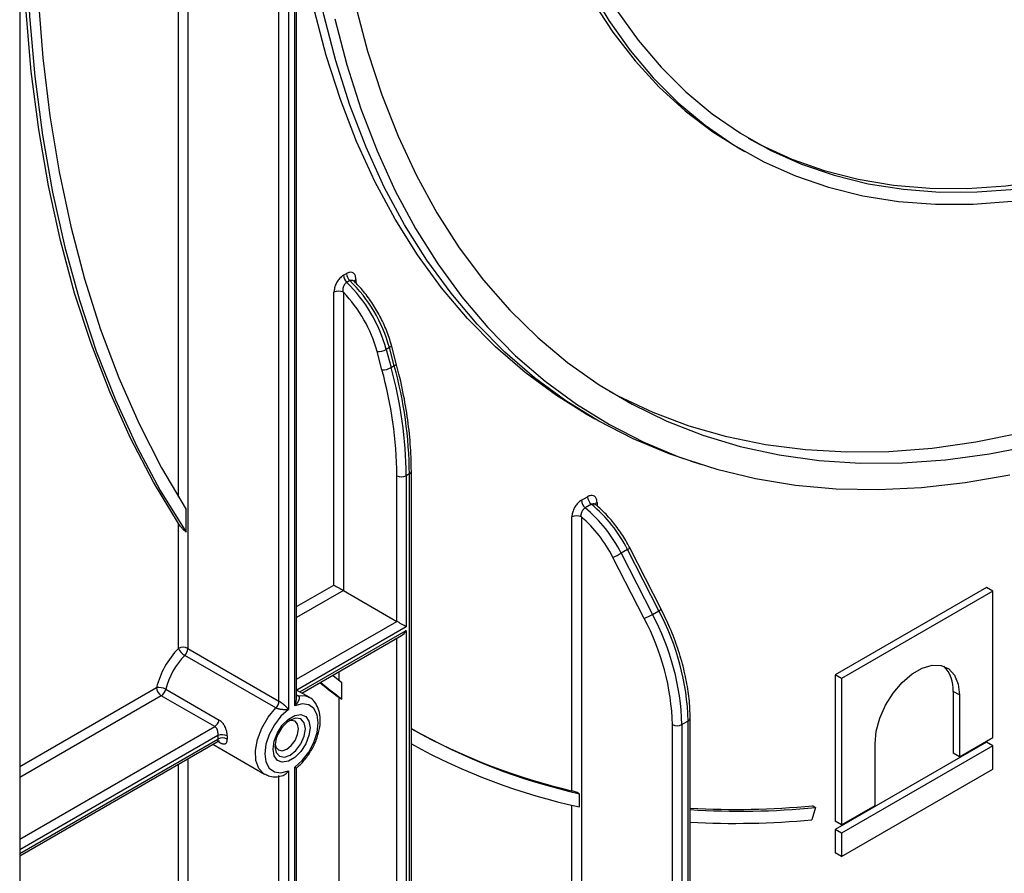
# Model space of a CAD drawing. Units: millimetres. Extents: x 8 to 418, y -29 to 369.
# Drawn here: x 317 to 339, y 91 to 110 of the extents above; entities that cross this region are included whole.
import ezdxf

# ---------------------------------------------------------------- set-up
doc = ezdxf.new("R2010")
doc.units = ezdxf.units.MM

msp = doc.modelspace()

# ---------------------------------------------------------------- linework, layer by layer
at = {"color": 7, "linetype": 'Continuous', "lineweight": 25}
for p, q in [((317.329542, 164.183018), (317.329542, 72.127292)), ((323.163173, 94.608541), (323.163173, 124.838357)), ((323.375305, 124.838357), (323.375305, 94.417392)), ((323.516727, 94.499033), (323.516727, 124.103457)), ((323.560661, 94.699977), (323.560661, 124.164688)), ((333.501246, 107.058793), (333.642667, 106.977152)), ((324.612742, 104.190456), (324.683453, 104.231277)), ((324.75661, 104.072607), (324.685899, 104.031787)), ((324.40061, 97.218343), (324.40061, 103.80805)), ((324.612742, 103.80805), (324.612742, 97.095862)), ((325.646752, 102.564798), (325.576041, 102.523978)), ((325.756516, 102.153184), (325.646752, 102.564798)), ((325.801782, 102.207481), (325.692018, 102.619095)), ((325.48007, 102.06678), (325.370306, 102.478394)), ((325.576041, 102.523978), (325.685806, 102.112364)), ((325.685806, 102.112364), (325.756516, 102.153184)), ((330.051526, 101.083056), (330.263658, 100.960594)), ((332.410258, 100.013366), (332.645332, 99.938264)), ((326.097666, 99.722055), (326.026956, 99.681235)), ((326.097666, 78.927935), (326.097666, 99.722055)), ((326.1416, 78.989166), (326.1416, 99.783286)), ((325.814824, 96.401915), (325.814824, 99.681235)), ((326.026956, 99.681235), (326.026956, 96.279434)), ((329.965541, 99.12683), (330.106962, 99.208471)), ((330.192571, 99.038868), (330.051149, 98.957228)), ((330.28104, 99.035665), (330.272097, 99.045164)), ((321.071142, 98.410009), (321.071142, 98.922692)), ((320.900432, 95.792332), (320.900432, 98.603817)), ((329.753409, 92.587807), (329.753409, 98.753932)), ((329.965541, 98.753932), (329.965541, 82.671166)), ((331.003159, 98.018231), (330.861738, 97.936591)), ((330.861738, 97.936591), (331.566556, 96.559742)), ((331.707977, 96.641383), (331.003159, 98.018231)), ((331.760248, 96.67791), (331.05543, 98.054758)), ((331.379239, 96.466687), (330.674421, 97.843536)), ((324.612742, 97.095862), (325.814824, 96.401915)), ((339.083974, 97.162018), (335.678074, 95.195833)), ((339.225396, 97.080377), (335.819495, 95.114192)), ((339.225396, 97.080377), (339.083974, 97.162018)), ((339.225396, 93.788724), (339.225396, 97.080377)), ((331.566556, 96.559742), (331.707977, 96.641383)), ((326.026956, 96.19778), (326.026956, 78.887115)), ((323.676876, 94.790369), (325.920878, 96.085803)), ((321.112564, 95.792332), (323.163173, 94.608541)), ((323.094, 94.453774), (321.04339, 95.637566)), ((324.506676, 95.269402), (324.506676, 95.08325)), ((335.678074, 95.195833), (335.678074, 91.90418)), ((335.819495, 95.114192), (335.678074, 95.195833)), ((335.819495, 95.114192), (335.819495, 91.822539)), ((320.615778, 94.873668), (321.81786, 94.179721)), ((323.839909, 94.696252), (323.560661, 94.857459)), ((324.577387, 94.653895), (324.577387, 95.028439)), ((338.329993, 94.827373), (338.329993, 93.435101)), ((338.471415, 94.745732), (338.329993, 94.827373)), ((321.716825, 94.036191), (320.514744, 94.730138)), ((324.506676, 94.694716), (324.506676, 79.642292)), ((324.577387, 94.653895), (324.506676, 94.694716)), ((338.471415, 94.745732), (338.471415, 93.35346)), ((332.369704, 94.159927), (332.228282, 94.078286)), ((332.369704, 81.569016), (332.369704, 94.159927)), ((332.413638, 81.601377), (332.413638, 94.221158)), ((332.01615, 81.446548), (332.01615, 94.078286)), ((332.228282, 94.078286), (332.228282, 81.487375)), ((338.471415, 93.35346), (339.225396, 93.788724)), ((317.329542, 91.126131), (321.774651, 93.692238)), ((321.676714, 93.6357), (322.839991, 92.964154)), ((339.083974, 93.682625), (335.678074, 91.71644)), ((339.225396, 93.600984), (335.819495, 91.634799)), ((336.573476, 92.257803), (336.573476, 93.650076)), ((339.225396, 93.600984), (339.083974, 93.682625)), ((339.225396, 93.079327), (339.225396, 93.600984)), ((338.471415, 93.35346), (338.329993, 93.435101)), ((323.375305, 93.038912), (323.375305, 76.37666)), ((323.516727, 76.458301), (323.516727, 93.120553)), ((323.560661, 76.490662), (323.560661, 93.108834)), ((335.819495, 91.113142), (339.225396, 93.079327)), ((322.852624, 92.957221), (322.839991, 92.964154)), ((323.163173, 76.335833), (323.163173, 92.93754)), ((329.924119, 92.225455), (329.924119, 92.523705)), ((335.234334, 92.210799), (335.152211, 91.937529)), ((335.234334, 92.210799), (335.163623, 92.251619)), ((335.819495, 91.822539), (336.573476, 92.257803)), ((335.819495, 91.822539), (335.678074, 91.90418)), ((335.678074, 91.71644), (335.678074, 91.194783)), ((335.819495, 91.634799), (335.678074, 91.71644)), ((335.819495, 91.634799), (335.819495, 91.113142)), ((335.819495, 91.113142), (335.678074, 91.194783))]:
    msp.add_line(p, q, dxfattribs=at)
at = {"color": 8, "linetype": 'Continuous', "lineweight": 25}
for p, q in [((321.112564, 123.726327), (321.112564, 95.792332)), ((320.900432, 99.198249), (320.900432, 123.603866)), ((324.895585, 104.093793), (324.895585, 104.015063)), ((330.319094, 99.080495), (330.319094, 99.003475)), ((323.560661, 96.733451), (324.40061, 97.218343)), ((324.612742, 97.095862), (323.560661, 96.488508)), ((323.560661, 95.100615), (325.814824, 96.401915)), ((326.026956, 96.279434), (323.562208, 94.856566)), ((323.63293, 94.815739), (326.026956, 96.19778)), ((325.814824, 78.887115), (325.814824, 96.02458)), ((317.329542, 93.136303), (320.408678, 94.91385)), ((320.514744, 94.730138), (317.329542, 92.89136)), ((323.560661, 94.752313), (323.5859, 94.737742)), ((317.329542, 91.503467), (321.716825, 94.036191)), ((321.785084, 93.830654), (317.329542, 91.258524)), ((317.329542, 91.17687), (321.785084, 93.749)), ((321.81786, 93.682696), (321.792601, 93.697278)), ((321.112564, 93.310023), (321.112564, 77.560452)), ((320.900432, 77.560452), (320.900432, 93.187562)), ((329.753409, 82.671166), (329.753409, 92.264127))]:
    msp.add_line(p, q, dxfattribs=at)
at = {"color": 7, "linetype": 'Continuous', "lineweight": 25, "flags": 128}
for points in [[(318.807749, 122.395786), (318.753367, 122.144109), (318.448507, 120.606398), (318.194065, 119.084056), (317.990501, 117.579835), (317.838182, 116.096456), (317.737385, 114.636603), (317.688292, 113.202917), (317.690992, 111.79799), (317.745479, 110.424364), (317.851656, 109.084524), (318.009329, 107.780894), (318.218215, 106.51583), (318.477934, 105.291623), (318.788018, 104.110486), (319.147905, 102.974555), (319.556945, 101.885886), (320.014397, 100.846448), (320.519434, 99.85812), (321.071142, 98.922692)], [(320.900432, 98.603817), (320.337758, 99.537949), (319.821946, 100.525619), (319.353928, 101.565043), (318.93455, 102.654339), (318.56457, 103.791539), (318.244659, 104.974586), (317.975394, 106.201339), (317.757262, 107.469582), (317.590657, 108.777019), (317.475882, 110.121287), (317.413144, 111.499955), (317.402556, 112.910529), (317.444136, 114.350459), (317.537811, 115.81714), (317.683411, 117.307921), (317.880672, 118.820104), (318.129237, 120.350956), (318.428658, 121.897708), (318.496143, 122.2159)], [(318.587014, 122.268358), (318.519353, 121.9521), (318.213283, 120.384712), (317.959356, 118.833497), (317.758042, 117.301331), (317.609717, 115.791057), (317.514654, 114.305476), (317.473029, 112.847346), (317.484922, 111.41937), (317.550308, 110.024198), (317.669067, 108.664418), (317.840978, 107.342552), (318.065724, 106.061053), (318.342885, 104.822298), (318.67195, 103.628585), (319.052306, 102.482129), (319.483249, 101.385056), (319.963979, 100.339402), (320.493604, 99.347106), (321.071142, 98.410009)], [(328.218987, 118.733835), (328.244115, 117.649464), (328.319429, 116.597128), (328.44472, 115.579759), (328.619638, 114.600194), (328.843695, 113.661162), (329.116267, 112.765281), (329.436595, 111.915047), (329.803785, 111.112831), (330.216815, 110.360869), (330.674532, 109.661256), (331.175662, 109.015942), (331.718807, 108.426726), (332.302454, 107.89525), (332.924975, 107.422995), (333.501246, 107.058793)], [(332.410258, 100.013366), (331.94111, 100.174744), (331.132386, 100.510201), (330.356863, 100.907404), (329.616221, 101.365494), (328.912065, 101.883479), (328.245918, 102.460237), (327.619224, 103.094519), (327.03334, 103.784951), (326.489534, 104.530037), (325.988986, 105.328165), (325.532778, 106.177605), (325.121899, 107.076518), (324.757239, 108.022956), (324.439587, 109.014871), (324.169631, 110.050114), (323.947957, 111.126443), (323.775043, 112.241526), (323.651265, 113.392949), (323.576891, 114.578218), (323.560661, 115.075797)], [(330.051526, 101.083056), (329.404089, 101.487955), (328.699933, 102.00594), (328.033786, 102.582698), (327.407092, 103.21698), (326.821208, 103.907412), (326.277402, 104.652498), (325.776854, 105.450626), (325.320646, 106.300066), (324.909767, 107.198979), (324.545107, 108.145418), (324.227455, 109.137332), (323.957499, 110.172575), (323.735825, 111.248904), (323.562911, 112.363987), (323.560661, 112.381226)], [(330.146061, 110.648793), (330.581586, 109.922753), (331.061176, 109.250055), (331.583496, 108.632574), (332.147088, 108.072033), (332.750382, 107.569993), (333.391697, 107.127853), (334.069245, 106.746846), (334.781138, 106.428033), (335.525392, 106.172304), (336.299931, 105.980371), (337.102598, 105.852768), (337.931155, 105.789853), (338.783293, 105.791799), (339.656637, 105.858602)], [(324.881619, 110.259927), (325.153654, 109.235298), (325.473711, 108.254544), (325.841075, 107.319854), (326.254926, 106.433313), (326.714341, 105.596901), (327.218296, 104.812482), (327.765664, 104.081808), (328.355226, 103.406509), (328.985664, 102.788091), (329.655574, 102.227935), (330.363459, 101.727291), (331.107741, 101.287276), (331.886758, 100.908871), (332.698772, 100.592921), (333.541972, 100.340131), (334.414475, 100.151065), (335.314335, 100.026145), (336.239544, 99.965649), (337.188038, 99.969714), (338.157699, 100.038329), (339.146365, 100.171341), (340.151828, 100.368454)], [(330.767586, 110.147913), (331.241535, 109.483129), (331.757709, 108.872913), (332.314671, 108.318967), (332.910868, 107.822833), (333.544638, 107.385894), (334.214215, 107.00937), (334.917732, 106.694308), (335.65323, 106.441587), (336.418657, 106.251912), (337.211881, 106.125811), (338.03069, 106.063636), (338.872803, 106.065559), (339.735872, 106.131576), (340.617492, 106.261502), (341.515205, 106.454976), (342.42651, 106.711458), (343.348867, 107.030233), (344.279704, 107.410414), (345.216427, 107.850939), (346.156426, 108.350581), (347.097081, 108.907949), (348.035769, 109.521488), (348.969875, 110.189487)], [(333.722143, 107.278131), (333.996254, 107.130051), (334.697894, 106.807336), (335.431896, 106.547191), (336.196204, 106.350345), (336.988676, 106.217349), (337.807094, 106.148576), (338.649163, 106.144218), (339.512526, 106.204289), (340.394763, 106.328619), (341.293403, 106.516859), (342.205929, 106.768484), (343.129785, 107.082788), (344.062382, 107.45889), (345.001108, 107.895738), (345.943333, 108.392106), (346.886418, 108.946605), (347.82772, 109.557681), (348.764604, 110.223623)], [(324.418159, 109.958625), (324.687674, 108.925072), (325.004808, 107.934777), (325.368873, 106.989883), (325.779081, 106.092438), (326.234544, 105.244385), (326.734275, 104.447561), (327.277193, 103.70369), (327.86212, 103.014386), (328.487791, 102.38114), (329.15285, 101.805324), (329.855857, 101.288184), (330.59529, 100.830842), (331.369546, 100.434287), (332.17695, 100.099379), (333.015752, 99.826842), (333.884136, 99.617267), (334.78022, 99.471108), (335.702065, 99.388681), (336.647674, 99.370165), (337.614999, 99.4156), (338.601944, 99.524887), (339.606373, 99.697791)], [(339.847584, 100.640931), (338.843275, 100.436775), (337.855394, 100.296291), (336.886134, 100.219789), (335.937643, 100.207441), (335.012026, 100.259273), (334.111336, 100.375171), (333.237571, 100.554876), (332.392667, 100.797992), (331.578501, 101.103977), (330.796877, 101.472155), (330.615049, 101.569287)], [(336.573476, 93.650076), (336.601052, 93.928245), (336.682175, 94.222085), (336.812132, 94.51452), (336.98337, 94.788555), (337.185937, 95.028262), (337.40806, 95.219713), (337.636831, 95.351779), (337.858954, 95.416787), (338.061521, 95.410958), (338.232758, 95.33463), (338.362715, 95.19224), (338.443839, 94.992063), (338.471415, 94.745732)], [(324.370582, 95.190837), (324.419288, 95.152013), (324.577387, 95.028439)], [(323.375305, 94.417392), (323.207265, 94.268097), (323.059242, 94.076954), (322.943647, 93.85999), (322.870171, 93.635395), (322.844975, 93.421999), (322.870171, 93.237694), (322.943647, 93.097932), (323.059242, 93.014431), (323.207265, 92.994193), (323.375305, 93.038912)], [(323.516727, 93.120553), (323.684767, 93.269848), (323.83279, 93.460991), (323.948385, 93.677955), (324.021861, 93.90255), (324.047057, 94.115946), (324.021861, 94.300251), (323.948385, 94.440013), (323.83279, 94.523514), (323.684767, 94.543753), (323.516727, 94.499033)], [(323.863207, 94.009812), (323.838048, 93.830517), (323.765603, 93.643799), (323.654612, 93.472179), (323.518461, 93.336356), (323.373572, 93.252713), (323.23742, 93.231339), (323.126429, 93.274812), (323.053985, 93.377887), (323.028825, 93.528133), (323.053985, 93.707428), (323.126429, 93.894146), (323.23742, 94.065767), (323.373572, 94.201589), (323.518461, 94.285232), (323.654612, 94.306606), (323.765603, 94.263134), (323.838048, 94.160058), (323.863207, 94.009812)], [(323.601437, 93.984449), (323.581315, 94.089647), (323.524014, 94.155598), (323.438256, 94.17226), (323.373456, 94.155187)], [(323.075277, 93.638669), (323.092881, 93.574052), (323.150182, 93.508102), (323.23594, 93.491439), (323.337098, 93.526601), (323.438256, 93.608234), (323.524014, 93.72391), (323.581315, 93.85602), (323.601437, 93.984449)]]:
    msp.add_lwpolyline(points, dxfattribs=at)
at = {"color": 8, "linetype": 'Continuous', "lineweight": 25, "flags": 128}
for points in [[(325.646752, 102.564798), (325.665529, 102.577044), (325.679755, 102.589421), (325.688882, 102.601453), (325.692559, 102.612678), (325.692024, 102.619071)], [(325.756516, 102.153184), (325.775294, 102.16543), (325.789519, 102.177807), (325.798646, 102.189839), (325.802324, 102.201063), (325.801789, 102.207456)], [(323.560661, 94.738739), (323.571274, 94.73707), (323.5859, 94.737742)], [(323.5859, 94.737742), (323.760396, 94.729438), (323.841271, 94.695462)], [(322.839991, 92.964154), (322.825023, 92.973328), (322.710661, 93.094531), (322.645843, 93.273653), (322.635672, 93.496593), (322.680949, 93.745798), (322.778109, 94.001648), (322.919504, 94.244001), (323.094, 94.453774)], [(323.072759, 93.589364), (323.098807, 93.453184), (323.172984, 93.36781), (323.283999, 93.34624), (323.41495, 93.391757), (323.545901, 93.497432), (323.656916, 93.647177), (323.731093, 93.818195), (323.757141, 93.984449), (323.731093, 94.12063), (323.656916, 94.206003), (323.545901, 94.227574), (323.41495, 94.182056), (323.414894, 94.182024)], [(321.81786, 93.682696), (321.811537, 93.696906), (321.810512, 93.698601)]]:
    msp.add_lwpolyline(points, dxfattribs=at)
at = {"color": 7, "linetype": 'Continuous', "lineweight": 25}
for centre, radius, start, end in [((324.847309, 104.202407), 0.234871, 182.9166414, 226.5890899), ((324.918019, 104.243228), 0.234871, 182.9166414, 226.5890899), ((322.36652, 101.645877), 3.327475, 15.301252, 45.8100795), ((322.43723, 101.686697), 3.327475, 15.301252, 45.8100795), ((324.506676, 103.603343), 0.230553, 62.6096722, 117.3903278), ((322.388022, 101.659892), 3.092565, 15.3472082, 43.996941), ((325.398317, 102.83904), 0.361732, 265.558772, 299.4270064), ((316.587774, 99.627072), 9.510367, 0.5722372, 15.4035952), ((325.508082, 102.427426), 0.361732, 265.558772, 299.4270064), ((316.483242, 99.588033), 9.332048, 0.5722372, 15.4035952), ((316.517063, 99.586252), 9.510367, 0.5722372, 15.4035952), ((325.92089, 99.885941), 0.230553, 242.6096722, 297.3903278), ((330.200044, 99.138791), 0.234808, 182.919882, 230.6459608), ((330.341465, 99.220432), 0.234808, 182.919882, 230.6459608), ((328.160697, 96.592954), 3.179781, 26.6302565, 50.2828545), ((328.019276, 96.511314), 3.179781, 26.6302565, 50.2828545), ((329.859475, 98.549225), 0.230553, 62.6096722, 117.3903278), ((328.021047, 96.508668), 2.970229, 26.7061998, 49.1060476), ((330.02661, 99.382629), 1.669871, 292.8264392, 300.0076538), ((326.769974, 93.995614), 5.60214, 1.6807517, 28.1822863), ((330.731428, 98.005781), 1.669871, 292.8264392, 300.0076538), ((326.62641, 93.920135), 5.39206, 1.6807517, 28.1822863), ((326.628553, 93.913973), 5.60214, 1.6807517, 28.1822863), ((322.264843, 94.451689), 1.912836, 135.5034305, 166.0184207), ((321.006498, 95.587626), 0.230553, 62.6096722, 117.3903278), ((321.229412, 95.952804), 0.366032, 206.0024758, 239.4552111), ((320.878417, 95.804144), 0.234445, 314.7228296, 357.1122303), ((322.229835, 94.47179), 1.663336, 135.5034305, 166.0184207), ((337.613523, 94.883627), 0.718676, 355.5106288, 45.3075924), ((320.451421, 94.580353), 0.336225, 60.7362036, 97.3035997), ((320.63896, 94.924329), 0.230521, 182.6054785, 237.3945217), ((320.387083, 94.927327), 0.234906, 302.919156, 346.7955584), ((332.80749, 105.80731), 13.87059, 231.0216413, 233.2412407), ((332.882653, 105.772288), 13.8779, 230.7100039, 233.2408413), ((322.929026, 94.620352), 0.234445, 314.7228296, 357.1122303), ((321.589165, 94.23338), 0.234906, 302.919156, 346.7955584), ((323.815714, 93.555551), 0.743724, 122.611207, 177.3941695), ((332.91503, 106.097412), 13.874627, 240.7784331, 256.8282554), ((332.990267, 106.064488), 13.88359, 240.4427996, 257.2412179), ((332.122216, 94.282993), 0.230553, 242.6096722, 297.3903278), ((322.868407, 93.789827), 1.084092, 177.8417226, 182.1582774), ((321.885641, 93.612964), 0.239793, 62.2977468, 114.7935704), ((321.895952, 93.556323), 0.222297, 62.9295789, 119.9165584), ((322.939135, 93.789769), 0.942688, 177.8417226, 182.1582774), ((332.907593, 105.935935), 14.031335, 241.17043, 257.7235175), ((333.461726, 110.1795), 18.00848, 266.6635181, 275.42285), ((333.532656, 110.175649), 18.045264, 266.4447088, 275.4110634), ((333.435704, 110.085492), 18.228959, 266.7858391, 275.4031903)]:
    msp.add_arc(centre, radius, start, end, dxfattribs=at)
at = {"color": 8, "linetype": 'Continuous', "lineweight": 25}
for centre, radius, start, end in [((324.937758, 104.01259), 0.091501, 117.4455714, 151.1011049), ((326.066528, 99.790777), 0.075447, 294.3760363, 354.2893909), ((330.355312, 99.005794), 0.083019, 115.8660507, 158.6041135), ((330.946101, 98.155547), 0.148699, 292.5642322, 317.3275164), ((331.650919, 96.778699), 0.148699, 292.5642322, 317.3275164), ((332.341911, 94.226244), 0.071905, 292.7377009, 355.9569381)]:
    msp.add_arc(centre, radius, start, end, dxfattribs=at)
at = {"color": 7, "linetype": 'Continuous', "lineweight": 25}
for centre, major_axis, ratio, start_param, end_param in [((324.506676, 97.157113), (0.15, -0.086607), 0.000070373, 3.927031444, 5.497827781), ((325.92089, 96.340665), (0.15, -0.086607), 0.000070373, 0.78543879, 2.356235131), ((325.92089, 96.259011), (0.10607, 0.183709), 0.577334631, 3.926950185, 4.712429612)]:
    msp.add_ellipse(centre, major_axis=major_axis, ratio=ratio, start_param=start_param, end_param=end_param, dxfattribs=at)
for points, knots in [([(324.612742, 104.190456), (324.601184, 104.18309), (324.565657, 104.160446), (324.507032, 104.100986), (324.448523, 104.009202), (324.40822, 103.90482), (324.403146, 103.84029), (324.40061, 103.80805)], [0, 0, 0, 0, 0.1013060415, 0.3114035899, 0.5343490163, 0.7673551195, 1, 1, 1, 1]), ([(324.895585, 104.093793), (324.894021, 104.116963), (324.890626, 104.167279), (324.861463, 104.224137), (324.81367, 104.25749), (324.752271, 104.263071), (324.706397, 104.241877), (324.683453, 104.231277)], [0, 0, 0, 0, 0.182287755, 0.395839427, 0.599743734, 0.799804014, 1, 1, 1, 1]), ([(324.612742, 103.80805), (324.612054, 103.811298), (324.610331, 103.819435), (324.608595, 103.831145), (324.607221, 103.844865), (324.606629, 103.857209), (324.606686, 103.869529), (324.607238, 103.881586), (324.608372, 103.893408), (324.610389, 103.90706), (324.612829, 103.919139), (324.617043, 103.935298), (324.623293, 103.953652), (324.631295, 103.970782), (324.640176, 103.986233), (324.651349, 104.002439), (324.664813, 104.016605), (324.677256, 104.02646), (324.68301, 104.030006), (324.685899, 104.031787)], [0, 0, 0, 0, 0.041163935, 0.103117214, 0.144329305, 0.207517907, 0.250330067, 0.289614035, 0.348788418, 0.388132378, 0.448843344, 0.49017074, 0.579470519, 0.670519835, 0.708407203, 0.789258754, 0.906193104, 0.952883115, 1, 1, 1, 1]), ([(325.692018, 102.619095), (325.67557, 102.676388), (325.628015, 102.842044), (325.517314, 103.116806), (325.351119, 103.432158), (325.152082, 103.72643), (324.980165, 103.932603), (324.876006, 104.035019), (324.851461, 104.059153)], [0, 0, 0, 0, 0.109301021, 0.316028222, 0.52266211, 0.729309973, 0.936212329, 1, 1, 1, 1]), ([(326.1416, 99.783286), (326.140332, 99.886773), (326.136655, 100.186658), (326.096035, 100.700682), (326.004875, 101.327456), (325.89894, 101.833034), (325.822439, 102.12787), (325.801782, 102.207481)], [0, 0, 0, 0, 0.135247454, 0.391916331, 0.648554608, 0.905103334, 1, 1, 1, 1]), ([(329.965541, 99.12683), (329.951376, 99.117654), (329.913332, 99.093008), (329.853999, 99.03067), (329.798514, 98.942204), (329.760643, 98.844163), (329.75582, 98.784003), (329.753409, 98.753932)], [0, 0, 0, 0, 0.126526271, 0.339816402, 0.557752552, 0.778936615, 1, 1, 1, 1]), ([(330.319094, 99.080495), (330.317873, 99.100041), (330.314979, 99.146378), (330.288149, 99.201543), (330.240218, 99.235576), (330.177466, 99.241121), (330.130465, 99.219355), (330.106962, 99.208471)], [0, 0, 0, 0, 0.156505082, 0.371023446, 0.581720328, 0.790832839, 1, 1, 1, 1]), ([(331.05543, 98.054758), (331.026043, 98.109848), (330.941016, 98.269237), (330.774892, 98.519438), (330.55683, 98.783363), (330.380232, 98.954154), (330.280914, 99.035228), (330.260546, 99.051854)], [0, 0, 0, 0, 0.141664839, 0.409877665, 0.678638439, 0.934097015, 1, 1, 1, 1]), ([(329.965541, 98.753932), (329.965134, 98.756656), (329.964114, 98.763483), (329.96332, 98.773339), (329.962975, 98.784917), (329.963233, 98.795363), (329.964055, 98.805856), (329.965302, 98.816214), (329.967046, 98.826414), (329.96966, 98.838176), (329.97252, 98.84857), (329.977249, 98.862859), (329.984, 98.879384), (329.992233, 98.89495), (330.001997, 98.91054), (330.011897, 98.923773), (330.022683, 98.935237), (330.035007, 98.94667), (330.044116, 98.952628), (330.051149, 98.957228)], [0, 0, 0, 0, 0.037481431, 0.093937024, 0.131469943, 0.189270137, 0.228552057, 0.265261934, 0.320577866, 0.357343965, 0.414127109, 0.452798748, 0.541458417, 0.631704992, 0.669136167, 0.771340469, 0.841478747, 0.877603906, 1, 1, 1, 1]), ([(321.071142, 98.410009), (321.056261, 98.423121), (321.016583, 98.458079), (320.954531, 98.527055), (320.921067, 98.574537), (320.900432, 98.603817)], [0, 0, 0, 0, 0.1870395091, 0.4986859614, 1, 1, 1, 1]), ([(332.413638, 94.221158), (332.41235, 94.295195), (332.408624, 94.509504), (332.367354, 94.880645), (332.276157, 95.333895), (332.140656, 95.794176), (331.970529, 96.245789), (331.828851, 96.536933), (331.760248, 96.67791)], [0, 0, 0, 0, 0.096663486, 0.279802702, 0.462850333, 0.645729688, 0.828456935, 1, 1, 1, 1]), ([(323.163173, 94.608541), (323.165005, 94.607471), (323.170566, 94.604222), (323.178633, 94.599209), (323.186525, 94.5941), (323.191989, 94.590477), (323.198784, 94.585886), (323.211064, 94.577356), (323.225181, 94.56703), (323.236752, 94.558165), (323.24273, 94.553488), (323.249635, 94.548025), (323.259398, 94.540101), (323.27169, 94.529737), (323.283498, 94.519387), (323.293922, 94.50988), (323.30306, 94.501245), (323.311047, 94.493453), (323.318719, 94.485721), (323.326102, 94.478028), (323.333192, 94.47038), (323.339994, 94.462774), (323.346496, 94.455229), (323.352719, 94.447726), (323.358661, 94.440266), (323.364329, 94.432846), (323.369708, 94.425487), (323.373296, 94.42035), (323.375123, 94.41766), (323.375305, 94.417392)], [0, 0, 0, 0, 0.02214706, 0.067252617, 0.090251587, 0.108030689, 0.125875763, 0.162660303, 0.238202404, 0.276917914, 0.291514205, 0.306122288, 0.356285256, 0.406792622, 0.458157518, 0.509740497, 0.549468699, 0.589264076, 0.629239027, 0.669265168, 0.709680384, 0.750136788, 0.79070645, 0.831309718, 0.872275584, 0.913270265, 0.954346142, 0.995446931, 1, 1, 1, 1]), ([(323.5859, 94.737742), (323.590137, 94.734917), (323.598713, 94.729198), (323.605565, 94.72064), (323.609468, 94.714188), (323.611982, 94.709299), (323.614635, 94.7025), (323.616979, 94.693088), (323.617916, 94.684297), (323.61798, 94.676569), (323.617582, 94.668375), (323.616331, 94.659297), (323.613928, 94.648562), (323.610839, 94.637975), (323.60711, 94.627902), (323.60233, 94.616745), (323.596991, 94.605767), (323.589611, 94.592455), (323.582686, 94.581234), (323.575198, 94.569962), (323.567465, 94.559039), (323.556724, 94.544877), (323.543274, 94.528381), (323.529689, 94.51295), (323.520429, 94.502955), (323.517069, 94.499395), (323.516727, 94.499033)], [0, 0, 0, 0, 0.056730299, 0.114824669, 0.129108277, 0.147894935, 0.1815411, 0.217873277, 0.265513479, 0.287375958, 0.309283419, 0.361590231, 0.392580273, 0.433214315, 0.483667582, 0.509004279, 0.562810596, 0.611901894, 0.666076979, 0.696659954, 0.747695966, 0.798928944, 0.871025827, 0.953807615, 0.995298566, 1, 1, 1, 1]), ([(323.55929, 93.108347), (323.566971, 93.114229), (323.634972, 93.166303), (323.753423, 93.294957), (323.897634, 93.500973), (324.007449, 93.729364), (324.076751, 93.964193), (324.099399, 94.193134), (324.072345, 94.396247), (323.996021, 94.556827), (323.9145, 94.657743), (323.851898, 94.68412), (323.838161, 94.689908)], [0, 0, 0, 0, 0.015599876, 0.138107936, 0.260226817, 0.382332703, 0.505052987, 0.629129681, 0.755246986, 0.865491262, 0.970484811, 1, 1, 1, 1]), ([(323.375305, 94.417392), (323.374963, 94.417359), (323.371643, 94.417041), (323.362222, 94.41619), (323.346476, 94.415009), (323.326505, 94.413976), (323.308906, 94.413525), (323.296166, 94.413481), (323.287123, 94.413554), (323.278122, 94.413728), (323.26704, 94.414117), (323.257566, 94.414609), (323.249364, 94.415146), (323.240069, 94.415852), (323.22753, 94.417029), (323.211997, 94.418897), (323.19867, 94.420893), (323.185844, 94.423133), (323.172923, 94.425701), (323.159003, 94.42898), (323.146196, 94.432489), (323.137076, 94.43531), (323.130199, 94.437643), (323.121199, 94.44088), (323.10843, 94.446017), (323.098854, 94.451165), (323.094, 94.453774)], [0, 0, 0, 0, 0.004701507, 0.045545366, 0.127345661, 0.209610688, 0.292404927, 0.333916308, 0.35347435, 0.392621218, 0.431886444, 0.471280162, 0.491002078, 0.515633502, 0.565015944, 0.614902249, 0.665367671, 0.690726276, 0.734485873, 0.784791347, 0.818863241, 0.853475005, 0.870890295, 0.885174126, 0.941789054, 1, 1, 1, 1]), ([(321.997116, 93.825271), (321.997217, 93.829687), (321.997523, 93.843045), (321.996494, 93.862115), (321.994116, 93.883882), (321.989964, 93.910677), (321.983055, 93.940497), (321.973906, 93.97013), (321.963265, 93.999581), (321.950538, 94.028191), (321.93593, 94.055304), (321.924054, 94.074811), (321.911332, 94.093345), (321.89769, 94.110941), (321.883195, 94.127425), (321.867957, 94.142642), (321.851967, 94.156513), (321.83528, 94.169109), (321.823677, 94.176177), (321.81786, 94.179721)], [0, 0, 0, 0, 0.035392677, 0.107032989, 0.143328993, 0.194366948, 0.298692028, 0.352078111, 0.404210051, 0.510238776, 0.564206826, 0.617169438, 0.670440763, 0.72464754, 0.779164157, 0.833598535, 0.888335276, 0.944008386, 1, 1, 1, 1]), ([(321.716825, 94.036191), (321.722401, 94.032456), (321.733708, 94.024882), (321.747833, 94.00844), (321.758675, 93.990588), (321.765092, 93.976124), (321.76866, 93.966586), (321.771349, 93.958722), (321.77437, 93.948568), (321.777469, 93.935971), (321.779628, 93.92519), (321.781104, 93.916484), (321.78241, 93.907798), (321.783754, 93.896882), (321.784927, 93.883702), (321.785545, 93.872733), (321.785936, 93.860375), (321.785994, 93.84668), (321.785389, 93.836019), (321.785084, 93.830654)], [0, 0, 0, 0, 0.100516013, 0.203836387, 0.306613238, 0.385203103, 0.411686509, 0.438322007, 0.491790409, 0.545935582, 0.600769484, 0.62830315, 0.655287265, 0.709470716, 0.76444903, 0.820270348, 0.848335092, 0.923664749, 1, 1, 1, 1]), ([(321.774878, 93.691224), (321.787902, 93.697031), (321.808778, 93.70634), (321.823352, 93.702721), (321.82116, 93.703407), (321.820966, 93.703467)], [0, 0, 0, 0, 0.601913945, 0.964815061, 1, 1, 1, 1]), ([(321.81786, 93.682696), (321.821826, 93.680453), (321.833777, 93.673693), (321.849247, 93.666057), (321.865944, 93.658858), (321.880198, 93.653577), (321.895508, 93.649121), (321.910149, 93.64622), (321.923626, 93.645036), (321.935888, 93.645516), (321.94701, 93.647588), (321.957287, 93.651387), (321.966303, 93.656842), (321.976621, 93.666091), (321.984823, 93.678422), (321.990789, 93.693876), (321.995197, 93.711171), (321.997545, 93.731155), (321.997224, 93.748417), (321.997116, 93.754267)], [0, 0, 0, 0, 0.038110831, 0.114820298, 0.153448717, 0.209787503, 0.26646389, 0.324217284, 0.3823518, 0.435806365, 0.489587998, 0.544446484, 0.599702414, 0.64953265, 0.75093803, 0.802703225, 0.850938494, 0.949485575, 1, 1, 1, 1]), ([(323.249973, 92.933157), (323.251672, 92.93362), (323.25851, 92.935484), (323.266879, 92.939301), (323.275873, 92.943656), (323.284591, 92.948312), (323.296176, 92.955385), (323.309656, 92.965056), (323.320473, 92.974015), (323.32894, 92.981766), (323.337387, 92.990027), (323.347625, 93.001077), (323.359145, 93.01521), (323.368062, 93.027651), (323.373286, 93.035683), (323.375111, 93.038602), (323.375305, 93.038912)], [0, 0, 0, 0, 0.033416236, 0.134477088, 0.168419589, 0.217035048, 0.31471753, 0.413825692, 0.514306133, 0.564748941, 0.61758381, 0.723615617, 0.830821213, 0.939177027, 0.993533428, 1, 1, 1, 1]), ([(323.516727, 93.120553), (323.51692, 93.120467), (323.518696, 93.119671), (323.523526, 93.117544), (323.530776, 93.114511), (323.538609, 93.111511), (323.544334, 93.10958), (323.548269, 93.108431), (323.551672, 93.107561), (323.555182, 93.10691), (323.558376, 93.106743), (323.559461, 93.107235), (323.559994, 93.107478)], [0, 0, 0, 0, 0.008323817, 0.076443385, 0.213206292, 0.351151507, 0.490335371, 0.560258122, 0.623017319, 0.749123831, 0.876596342, 1, 1, 1, 1]), ([(322.860132, 92.961946), (322.890691, 92.945494), (322.969435, 92.9031), (323.10658, 92.896218), (323.206002, 92.925007), (323.248818, 92.937405)], [0, 0, 0, 0, 0.265288588, 0.683596143, 1, 1, 1, 1]), ([(329.924119, 92.523705), (329.913204, 92.528854), (329.888298, 92.540604), (329.845982, 92.558048), (329.799415, 92.575004), (329.769251, 92.583984), (329.755032, 92.587415), (329.753409, 92.587807)], [0, 0, 0, 0, 0.172823486, 0.394331434, 0.653958007, 0.960500278, 1, 1, 1, 1])]:
    msp.add_open_spline(points, degree=3, knots=knots, dxfattribs=at)
at = {"color": 8, "linetype": 'Continuous', "lineweight": 25}
for points, knots in [([(324.75661, 104.072607), (324.762367, 104.075499), (324.774038, 104.081362), (324.791944, 104.084671), (324.809598, 104.083828), (324.822216, 104.079869), (324.831704, 104.075271), (324.838403, 104.071236), (324.84566, 104.065821), (324.850011, 104.061603), (324.851986, 104.059688)], [0, 0, 0, 0, 0.168660774, 0.341901614, 0.514928248, 0.69212237, 0.737826129, 0.829615936, 0.922655519, 1, 1, 1, 1]), ([(330.192571, 99.038868), (330.195469, 99.040441), (330.20427, 99.045219), (330.216263, 99.049297), (330.228077, 99.0514), (330.23975, 99.052083), (330.251052, 99.050673), (330.261729, 99.047156), (330.269299, 99.043634), (330.273924, 99.040528), (330.276172, 99.039018)], [0, 0, 0, 0, 0.0979287345, 0.2974442972, 0.3992861505, 0.4982308597, 0.6996761598, 0.8023947535, 0.9039436765, 1, 1, 1, 1]), ([(323.516727, 94.499033), (323.516908, 94.499511), (323.518724, 94.504293), (323.523707, 94.517772), (323.529751, 94.535362), (323.535346, 94.553126), (323.540603, 94.570926), (323.54536, 94.588889), (323.549527, 94.606962), (323.553252, 94.625006), (323.556304, 94.643141), (323.558471, 94.660654), (323.559786, 94.674841), (323.560557, 94.687725), (323.560613, 94.696726), (323.560634, 94.699977)], [0, 0, 0, 0, 0.007554232, 0.07553029, 0.211680234, 0.279871823, 0.346941289, 0.481347899, 0.548713212, 0.614659055, 0.746959381, 0.81336523, 0.86900835, 0.95268497, 1, 1, 1, 1]), ([(321.785084, 93.749), (321.785366, 93.744816), (321.785789, 93.73852), (321.786012, 93.727075), (321.785601, 93.716949), (321.784297, 93.708818), (321.783069, 93.70422), (321.78156, 93.700029), (321.779106, 93.695836), (321.776499, 93.693204), (321.774803, 93.692358), (321.774631, 93.692273)], [0, 0, 0, 0, 0.136020938, 0.204701973, 0.416206316, 0.555319632, 0.625439456, 0.694464203, 0.840428936, 0.983839847, 1, 1, 1, 1])]:
    msp.add_open_spline(points, degree=3, knots=knots, dxfattribs=at)

doc.saveas('drawing.dxf')
